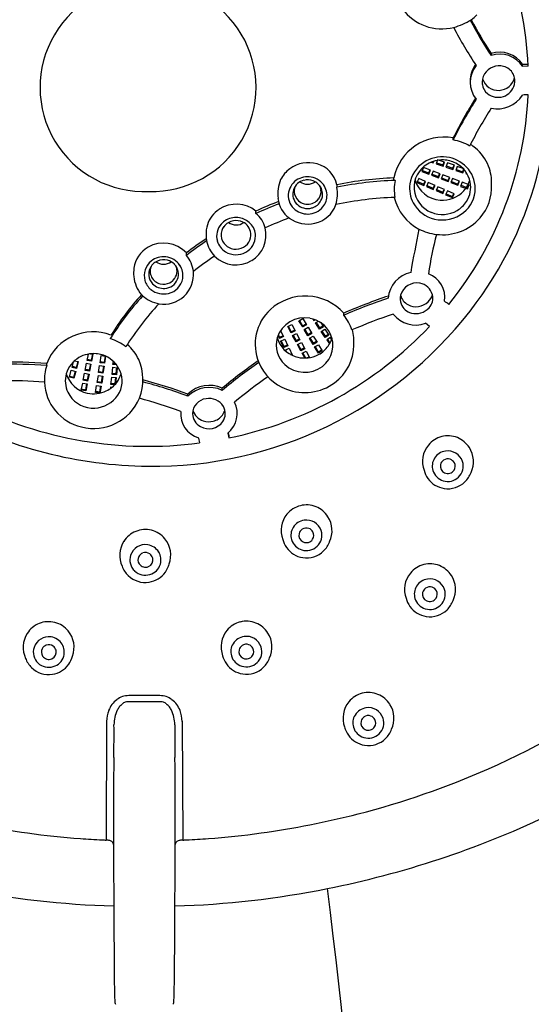
# Model space of a CAD drawing. Units: inches. Extents: x 3497.6 to 3509.1, y 161.3 to 213.9.
# Drawn here: x 3503 to 3504.4, y 190.9 to 193.5 of the extents above; entities that cross this region are included whole.
import ezdxf

# ---------------------------------------------------------------- set-up
doc = ezdxf.new("R2010")
doc.units = ezdxf.units.IN
doc.header["$LTSCALE"] = 0.64311
doc.header["$MEASUREMENT"] = 0
doc.layers.get('0').update_dxf_attribs({"color": 255, "linetype": 'CONTINUOUS'})

msp = doc.modelspace()

# ---------------------------------------------------------------- linework, layer by layer
for p, q in [((3504.2701, 193.3874), (3504.2701, 193.3819)), ((3504.3533, 193.3589), (3504.3674, 193.3594)), ((3504.3533, 193.3534), (3504.3533, 193.3589)), ((3504.3677, 193.354), (3504.3533, 193.3534)), ((3504.1697, 193.1592), (3504.1697, 193.1646)), ((3504.1122, 193.1006), (3504.1173, 193.0988)), ((3504.1173, 193.0988), (3504.1169, 193.1024)), ((3504.1173, 193.0988), (3504.1188, 193.103)), ((3504.1287, 193.107), (3504.1248, 193.0963)), ((3504.1248, 193.0963), (3504.1433, 193.0901)), ((3504.1258, 193.0991), (3504.1432, 193.0933)), ((3504.1473, 193.1008), (3504.1287, 193.107)), ((3504.1432, 193.0933), (3504.1461, 193.1012)), ((3504.1433, 193.0901), (3504.1473, 193.1008)), ((3504.1547, 193.0984), (3504.1508, 193.0877)), ((3504.1733, 193.0922), (3504.1547, 193.0984)), ((3504.0915, 193.0863), (3504.0871, 193.0758)), ((3504.0871, 193.0758), (3504.1054, 193.0688)), ((3504.0883, 193.0786), (3504.1054, 193.072)), ((3504.1098, 193.0794), (3504.0915, 193.0863)), ((3504.1054, 193.072), (3504.1086, 193.0798)), ((3504.1054, 193.0688), (3504.1098, 193.0794)), ((3504.1054, 193.072), (3504.1054, 193.0688)), ((3504.1171, 193.0766), (3504.1127, 193.066)), ((3504.1139, 193.0688), (3504.131, 193.0623)), ((3504.1354, 193.0696), (3504.1171, 193.0766)), ((3504.131, 193.0623), (3504.1342, 193.07)), ((3504.131, 193.059), (3504.1354, 193.0696)), ((3504.1432, 193.0933), (3504.1433, 193.0901)), ((3504.1508, 193.0877), (3504.1694, 193.0815)), ((3504.1518, 193.0905), (3504.1692, 193.0847)), ((3504.1692, 193.0847), (3504.1721, 193.0926)), ((3504.1692, 193.0847), (3504.1694, 193.0815)), ((3504.1694, 193.0815), (3504.1733, 193.0922)), ((3504.1805, 193.0891), (3504.1766, 193.0783)), ((3504.1766, 193.0783), (3504.1952, 193.0721)), ((3504.1777, 193.0812), (3504.1951, 193.0753)), ((3504.1991, 193.0828), (3504.1805, 193.0891)), ((3504.1951, 193.0753), (3504.1979, 193.0832)), ((3504.1951, 193.0753), (3504.1952, 193.0721)), ((3504.1952, 193.0721), (3504.1991, 193.0828)), ((3504.2041, 193.0736), (3504.2029, 193.0702)), ((3504.2029, 193.0702), (3504.207, 193.0688)), ((3504.079, 193.0573), (3504.0742, 193.0469)), ((3504.0742, 193.0469), (3504.0922, 193.0392)), ((3504.0755, 193.0497), (3504.0923, 193.0424)), ((3504.097, 193.0496), (3504.079, 193.0573)), ((3504.0922, 193.0392), (3504.097, 193.0496)), ((3504.0923, 193.0424), (3504.0922, 193.0392)), ((3504.0923, 193.0424), (3504.0958, 193.0501)), ((3504.1042, 193.0465), (3504.0994, 193.0361)), ((3504.1222, 193.0388), (3504.1042, 193.0465)), ((3504.1127, 193.066), (3504.131, 193.059)), ((3504.131, 193.0623), (3504.131, 193.059)), ((3504.1427, 193.0668), (3504.1384, 193.0562)), ((3504.1384, 193.0562), (3504.1567, 193.0493)), ((3504.1395, 193.059), (3504.1567, 193.0525)), ((3504.161, 193.0598), (3504.1427, 193.0668)), ((3504.1567, 193.0525), (3504.1599, 193.0603)), ((3504.1567, 193.0493), (3504.161, 193.0598)), ((3504.1567, 193.0525), (3504.1567, 193.0493)), ((3504.1683, 193.0571), (3504.164, 193.0465)), ((3504.164, 193.0465), (3504.1823, 193.0395)), ((3504.1651, 193.0493), (3504.1823, 193.0428)), ((3504.1866, 193.0501), (3504.1683, 193.0571)), ((3504.1823, 193.0428), (3504.1855, 193.0505)), ((3504.1823, 193.0395), (3504.1866, 193.0501)), ((3504.1823, 193.0428), (3504.1823, 193.0395)), ((3504.1939, 193.0473), (3504.1896, 193.0367)), ((3504.2122, 193.0403), (3504.1939, 193.0473)), ((3503.8631, 193.041), (3503.8631, 193.0344)), ((3504.0994, 193.0361), (3504.1174, 193.0284)), ((3504.1006, 193.0389), (3504.1175, 193.0317)), ((3504.1174, 193.0284), (3504.1222, 193.0388)), ((3504.1175, 193.0317), (3504.1174, 193.0284)), ((3504.1175, 193.0317), (3504.121, 193.0393)), ((3504.1293, 193.0357), (3504.1246, 193.0254)), ((3504.1246, 193.0254), (3504.1426, 193.0176)), ((3504.1258, 193.0281), (3504.1427, 193.0209)), ((3504.1473, 193.028), (3504.1293, 193.0357)), ((3504.1426, 193.0176), (3504.1473, 193.028)), ((3504.1427, 193.0209), (3504.1426, 193.0176)), ((3504.1427, 193.0209), (3504.1462, 193.0285)), ((3504.1545, 193.025), (3504.1497, 193.0146)), ((3504.151, 193.0173), (3504.1679, 193.0101)), ((3504.1725, 193.0172), (3504.1545, 193.025)), ((3504.1677, 193.0069), (3504.1725, 193.0172)), ((3504.1679, 193.0101), (3504.1714, 193.0177)), ((3504.1896, 193.0367), (3504.2079, 193.0298)), ((3504.1908, 193.0395), (3504.2079, 193.033)), ((3504.2079, 193.033), (3504.2111, 193.0408)), ((3504.2079, 193.0298), (3504.2122, 193.0403)), ((3504.2079, 193.033), (3504.2079, 193.0298)), ((3504.1497, 193.0146), (3504.1677, 193.0069)), ((3504.1679, 193.0101), (3504.1677, 193.0069)), ((3503.6494, 192.965), (3503.6494, 192.9715)), ((3503.4658, 192.8545), (3503.4658, 192.861)), ((3503.7629, 192.682), (3503.7731, 192.6877)), ((3503.7727, 192.6656), (3503.7629, 192.682)), ((3503.7642, 192.6827), (3503.7726, 192.6688)), ((3503.7731, 192.6877), (3503.783, 192.6713)), ((3503.7999, 192.6865), (3503.8025, 192.6826)), ((3503.8025, 192.6826), (3503.8025, 192.6857)), ((3503.8025, 192.6826), (3503.8057, 192.6845)), ((3503.8068, 192.6761), (3503.8141, 192.6807)), ((3503.8811, 192.6965), (3503.8811, 192.7019)), ((3503.7144, 192.6553), (3503.7219, 192.64)), ((3503.7332, 192.6665), (3503.7436, 192.6718)), ((3503.7423, 192.6497), (3503.7332, 192.6665)), ((3503.7345, 192.6673), (3503.7423, 192.653)), ((3503.7423, 192.653), (3503.7514, 192.6575)), ((3503.7528, 192.655), (3503.7423, 192.6497)), ((3503.7423, 192.653), (3503.7423, 192.6497)), ((3503.7436, 192.6718), (3503.7528, 192.655)), ((3503.7726, 192.6688), (3503.7815, 192.6738)), ((3503.7726, 192.6688), (3503.7727, 192.6656)), ((3503.783, 192.6713), (3503.7727, 192.6656)), ((3503.7767, 192.659), (3503.7869, 192.6647)), ((3503.7865, 192.6426), (3503.7767, 192.659)), ((3503.778, 192.6598), (3503.7864, 192.6459)), ((3503.7869, 192.6647), (3503.7968, 192.6483)), ((3503.8173, 192.6602), (3503.8068, 192.6761)), ((3503.808, 192.677), (3503.817, 192.6634)), ((3503.817, 192.6634), (3503.8257, 192.6688)), ((3503.817, 192.6634), (3503.8173, 192.6602)), ((3503.8273, 192.6663), (3503.8173, 192.6602)), ((3503.8202, 192.6771), (3503.8273, 192.6663)), ((3503.8215, 192.6538), (3503.8315, 192.66)), ((3503.832, 192.6379), (3503.8215, 192.6538)), ((3503.8228, 192.6547), (3503.8318, 192.6411)), ((3503.8315, 192.66), (3503.842, 192.644)), ((3504.1076, 192.667), (3504.0966, 192.6753)), ((3503.7112, 192.6352), (3503.7077, 192.6423)), ((3503.7085, 192.6442), (3503.7113, 192.6384)), ((3503.7219, 192.64), (3503.7112, 192.6352)), ((3503.7113, 192.6384), (3503.7112, 192.6352)), ((3503.7113, 192.6384), (3503.7206, 192.6426)), ((3503.7145, 192.6283), (3503.7252, 192.6331)), ((3503.7229, 192.6112), (3503.7145, 192.6283)), ((3503.7159, 192.629), (3503.7231, 192.6144)), ((3503.7252, 192.6331), (3503.7336, 192.616)), ((3503.7459, 192.643), (3503.7564, 192.6483)), ((3503.7551, 192.6263), (3503.7459, 192.643)), ((3503.7473, 192.6438), (3503.7551, 192.6295)), ((3503.7551, 192.6295), (3503.7642, 192.6341)), ((3503.7655, 192.6315), (3503.7551, 192.6263)), ((3503.7551, 192.6295), (3503.7551, 192.6263)), ((3503.7564, 192.6483), (3503.7655, 192.6315)), ((3503.7864, 192.6459), (3503.7953, 192.6508)), ((3503.7864, 192.6459), (3503.7865, 192.6426)), ((3503.7968, 192.6483), (3503.7865, 192.6426)), ((3503.7905, 192.636), (3503.8007, 192.6417)), ((3503.8003, 192.6197), (3503.7905, 192.636)), ((3503.7918, 192.6368), (3503.8002, 192.6229)), ((3503.8002, 192.6229), (3503.809, 192.6279)), ((3503.8007, 192.6417), (3503.8105, 192.6254)), ((3503.8318, 192.6411), (3503.8404, 192.6464)), ((3503.8318, 192.6411), (3503.832, 192.6379)), ((3503.842, 192.644), (3503.832, 192.6379)), ((3503.8462, 192.6376), (3503.8363, 192.6315)), ((3503.8363, 192.6315), (3503.8433, 192.6208)), ((3503.8378, 192.6324), (3503.8443, 192.6225)), ((3503.849, 192.6333), (3503.8462, 192.6376)), ((3503.7336, 192.616), (3503.7229, 192.6112)), ((3503.7231, 192.6144), (3503.7229, 192.6112)), ((3503.7231, 192.6144), (3503.7323, 192.6186)), ((3503.7262, 192.6044), (3503.7369, 192.6092)), ((3503.7271, 192.6026), (3503.7262, 192.6044)), ((3503.7276, 192.605), (3503.7301, 192.6001)), ((3503.7369, 192.6092), (3503.7453, 192.592)), ((3503.7587, 192.6195), (3503.7692, 192.6248)), ((3503.7678, 192.6028), (3503.7587, 192.6195)), ((3503.7601, 192.6203), (3503.7678, 192.606)), ((3503.7678, 192.606), (3503.7769, 192.6106)), ((3503.7783, 192.608), (3503.7678, 192.6028)), ((3503.7678, 192.606), (3503.7678, 192.6028)), ((3503.7692, 192.6248), (3503.7783, 192.608)), ((3503.7715, 192.5961), (3503.7819, 192.6013)), ((3503.7819, 192.6013), (3503.791, 192.5848)), ((3503.8002, 192.6229), (3503.8003, 192.6197)), ((3503.8105, 192.6254), (3503.8003, 192.6197)), ((3503.8043, 192.6131), (3503.8145, 192.6188)), ((3503.8141, 192.5967), (3503.8043, 192.6131)), ((3503.8056, 192.6139), (3503.8139, 192.6)), ((3503.8139, 192.6), (3503.8228, 192.6049)), ((3503.8243, 192.6024), (3503.8141, 192.5967)), ((3503.8145, 192.6188), (3503.8243, 192.6024)), ((3503.1639, 192.5587), (3503.1681, 192.5743)), ((3503.1707, 192.5766), (3503.1803, 192.574)), ((3503.1755, 192.559), (3503.1797, 192.5742)), ((3503.2038, 192.577), (3503.2071, 192.5939)), ((3503.2154, 192.5749), (3503.2038, 192.577)), ((3503.2044, 192.5802), (3503.2154, 192.5781)), ((3503.2127, 192.5947), (3503.2191, 192.5935)), ((3503.2154, 192.5781), (3503.2184, 192.5936)), ((3503.2191, 192.5935), (3503.2154, 192.5749)), ((3503.2154, 192.5781), (3503.2154, 192.5749)), ((3503.2379, 192.5712), (3503.2407, 192.59)), ((3503.2384, 192.5744), (3503.2494, 192.5728)), ((3503.2407, 192.59), (3503.2524, 192.5883)), ((3503.2494, 192.5728), (3503.2518, 192.5884)), ((3503.2524, 192.5883), (3503.2496, 192.5696)), ((3503.272, 192.5668), (3503.2729, 192.5748)), ((3503.7406, 192.593), (3503.7441, 192.5946)), ((3503.7453, 192.592), (3503.7438, 192.5913)), ((3503.7782, 192.5837), (3503.7715, 192.5961)), ((3503.7728, 192.5968), (3503.78, 192.5837)), ((3503.7832, 192.5838), (3503.7897, 192.5871)), ((3503.8139, 192.6), (3503.8141, 192.5967)), ((3503.0969, 192.569), (3503.0969, 192.5635)), ((3503.157, 192.5331), (3503.162, 192.5513)), ((3503.162, 192.5513), (3503.1735, 192.5484)), ((3503.1753, 192.5558), (3503.1639, 192.5587)), ((3503.1647, 192.5618), (3503.1755, 192.559)), ((3503.1735, 192.5484), (3503.1684, 192.5301)), ((3503.1687, 192.5333), (3503.1729, 192.5485)), ((3503.1803, 192.574), (3503.1753, 192.5558)), ((3503.1755, 192.559), (3503.1753, 192.5558)), ((3503.1986, 192.551), (3503.2023, 192.5696)), ((3503.2102, 192.5489), (3503.1986, 192.551)), ((3503.1992, 192.5541), (3503.2102, 192.5521)), ((3503.2023, 192.5696), (3503.2139, 192.5675)), ((3503.2102, 192.5521), (3503.2133, 192.5676)), ((3503.2139, 192.5675), (3503.2102, 192.5489)), ((3503.2102, 192.5521), (3503.2102, 192.5489)), ((3503.2338, 192.545), (3503.2367, 192.5637)), ((3503.2367, 192.5637), (3503.2484, 192.5621)), ((3503.2496, 192.5696), (3503.2379, 192.5712)), ((3503.2454, 192.5466), (3503.2478, 192.5622)), ((3503.2484, 192.5621), (3503.2455, 192.5434)), ((3503.2494, 192.5728), (3503.2496, 192.5696)), ((3503.2694, 192.5404), (3503.2714, 192.5592)), ((3503.2714, 192.5592), (3503.2832, 192.5581)), ((3503.2809, 192.5659), (3503.272, 192.5668)), ((3503.2724, 192.5699), (3503.2781, 192.5694)), ((3503.2808, 192.5425), (3503.2825, 192.5582)), ((3503.2832, 192.5581), (3503.2811, 192.5393)), ((3503.1684, 192.5301), (3503.157, 192.5331)), ((3503.1579, 192.5361), (3503.1687, 192.5333)), ((3503.1687, 192.5333), (3503.1684, 192.5301)), ((3503.1934, 192.525), (3503.1971, 192.5436)), ((3503.205, 192.5228), (3503.1934, 192.525)), ((3503.1941, 192.5281), (3503.205, 192.5261)), ((3503.1971, 192.5436), (3503.2087, 192.5414)), ((3503.205, 192.5261), (3503.2081, 192.5416)), ((3503.2087, 192.5414), (3503.205, 192.5228)), ((3503.205, 192.5261), (3503.205, 192.5228)), ((3503.2304, 192.5187), (3503.2333, 192.5374)), ((3503.2333, 192.5374), (3503.245, 192.5358)), ((3503.2455, 192.5434), (3503.2338, 192.545)), ((3503.2343, 192.5481), (3503.2454, 192.5466)), ((3503.242, 192.5203), (3503.2444, 192.5359)), ((3503.245, 192.5358), (3503.2421, 192.5171)), ((3503.2454, 192.5466), (3503.2455, 192.5434)), ((3503.2664, 192.514), (3503.2685, 192.5329)), ((3503.2685, 192.5329), (3503.2802, 192.5318)), ((3503.2811, 192.5393), (3503.2694, 192.5404)), ((3503.2697, 192.5436), (3503.2808, 192.5425)), ((3503.2779, 192.5162), (3503.2796, 192.5318)), ((3503.2802, 192.5318), (3503.2784, 192.5149)), ((3503.2808, 192.5425), (3503.2811, 192.5393)), ((3503.1883, 192.4989), (3503.192, 192.5175)), ((3503.1999, 192.4968), (3503.1883, 192.4989)), ((3503.1889, 192.5021), (3503.1999, 192.5)), ((3503.192, 192.5175), (3503.2036, 192.5154)), ((3503.1999, 192.5), (3503.2029, 192.5155)), ((3503.2036, 192.5154), (3503.1999, 192.4968)), ((3503.1999, 192.5), (3503.1999, 192.4968)), ((3503.2258, 192.4926), (3503.2287, 192.5113)), ((3503.2287, 192.5113), (3503.2404, 192.5097)), ((3503.2421, 192.5171), (3503.2304, 192.5187)), ((3503.2309, 192.5218), (3503.242, 192.5203)), ((3503.2373, 192.4942), (3503.2397, 192.5098)), ((3503.2404, 192.5097), (3503.2375, 192.491)), ((3503.242, 192.5203), (3503.2421, 192.5171)), ((3503.2656, 192.5066), (3503.2652, 192.5029)), ((3503.2694, 192.5062), (3503.2656, 192.5066)), ((3503.2767, 192.5131), (3503.2664, 192.514)), ((3503.2668, 192.5172), (3503.2779, 192.5162)), ((3503.2779, 192.5162), (3503.278, 192.5145)), ((3503.5603, 192.4982), (3503.5603, 192.5036)), ((3503.2373, 192.491), (3503.2258, 192.4926)), ((3503.2263, 192.4957), (3503.2373, 192.4942)), ((3503.2373, 192.4942), (3503.2375, 192.491)), ((3503.4696, 192.4828), (3503.4696, 192.4883)), ((3503.4974, 192.3725), (3503.4999, 192.3595)), ((3503.575, 192.3857), (3503.5775, 192.3726)), ((3503.5759, 192.3864), (3503.5775, 192.3781)), ((3503.5775, 192.3781), (3503.5775, 192.3726)), ((3503.396, 191.6926), (3503.3135, 191.6926)), ((3503.3134, 191.6767), (3503.3961, 191.6767)), ((3503.2551, 191.6248), (3503.2536, 191.3115)), ((3503.4544, 191.6248), (3503.456, 191.3115))]:
    msp.add_line(p, q)
for centre, radius, start, end in [((3503.4252, 193.3136), 0.9433, 2.454, 39.0034), ((3503.3538, 193.2974), 0.2744, 87.7752, 272.7726), ((3503.3752, 193.2975), 0.2743, 268.3021, 92.2457), ((3504.1399, 193.5813), 0.129, 216.3338, 284.0791), ((3503.4265, 193.3206), 0.9983, 322.1162, 10.7598), ((3504.1626, 193.5593), 0.0993, 303.4534, 314.9705), ((3504.135, 193.6011), 0.1493, 284.0791, 303.4534), ((3505.1484, 193.9626), 1.053, 207.5824, 213.472), ((3505.1431, 193.9648), 1.0467, 207.8063, 213.4801), ((3505.1359, 193.9559), 1.0864, 207.3851, 213.5691), ((3504.2925, 193.317), 0.0738, 34.5547, 107.6693), ((3504.2928, 193.3126), 0.073, 34.065, 108.1563), ((3504.288, 193.3152), 0.0731, 144.0692, 181.4609), ((3504.2847, 193.3109), 0.0698, 140.6218, 219.3765), ((3504.2913, 193.3092), 0.0456, 75.1767, 148.084), ((3504.2906, 193.3109), 0.0441, 149.3908, 187.0197), ((3504.2926, 193.3139), 0.0407, 28.9912, 75.1767), ((3504.2942, 193.3148), 0.0388, 345.9211, 28.9912), ((3504.283, 193.3099), 0.0364, 187.0197, 231.6925), ((3504.2893, 193.3338), 0.0438, 197.8713, 346.9666), ((3504.2886, 193.3162), 0.0446, 288.0538, 345.9211), ((3503.425, 193.3188), 0.9435, 320.9999, 357.5401), ((3504.2884, 193.3168), 0.0452, 231.6925, 288.0538), ((3504.2868, 193.3201), 0.0789, 257.798, 327.4665), ((3505.4516, 165.2478), 28.0514, 92.21448, 92.24385), ((3505.2741, 192.6086), 1.2364, 147.7164, 153.2773), ((3505.2797, 192.6002), 1.2428, 147.5718, 153.2699), ((3505.2752, 192.6056), 1.1901, 147.616, 153.1549), ((3504.1455, 193.0319), 0.135, 79.6461, 168.4848), ((3504.1472, 193.0318), 0.1294, 59.3042, 79.9727), ((3504.1509, 193.0438), 0.1219, 50.3565, 58.0674), ((3504.1538, 193.0468), 0.1177, 21.3479, 50.504), ((3503.788, 193.0156), 0.0836, 74.3628, 126.2589), ((3503.7915, 193.0253), 0.0733, 12.3264, 74.9774), ((3504.1375, 193.0304), 0.0828, 123.2295, 171.3222), ((3504.1378, 193.034), 0.0712, 120.3232, 184.4589), ((3504.1416, 193.0242), 0.0902, 83.0589, 123.2295), ((3504.1413, 193.0292), 0.0771, 87.502, 120.7944), ((3504.1413, 193.0286), 0.0777, 63.0259, 87.502), ((3504.142, 193.0266), 0.0878, 43.9111, 83.0973), ((3504.1441, 193.0333), 0.0722, 11.8521, 63.3027), ((3503.7849, 193.0195), 0.0786, 126.1367, 153.6117), ((3504.1461, 193.0308), 0.0819, 0.4069, 43.8415), ((3504.1511, 193.0465), 0.1204, 357.378, 21.0111), ((3503.8115, 193.0154), 0.1045, 158.079, 185.7411), ((3503.7838, 193.0122), 0.0493, 118.6081, 169.2899), ((3503.784, 193.0156), 0.0377, 131.22, 161.6997), ((3503.7855, 193.014), 0.0398, 104.3201, 131.2716), ((3503.7859, 193.0083), 0.0536, 74.4517, 118.6081), ((3503.7857, 193.0795), 0.0372, 236.8687, 303.2542), ((3503.7858, 193.013), 0.0408, 69.4637, 104.4013), ((3503.7862, 193.0142), 0.0396, 47.2976, 69.4637), ((3503.7866, 193.0109), 0.051, 47.6562, 74.4517), ((3503.7875, 193.0156), 0.0377, 6.5517, 47.2976), ((3503.7878, 193.0122), 0.0492, 2.38, 47.6562), ((3504.05, 192.1095), 0.95, 92.2168, 101.3448), ((3504.0501, 192.1015), 0.9515, 91.9984, 101.3352), ((3493.2507, 193.0583), 10.7625, 359.98079, 0.00244), ((3504.0142, 193.0547), 0.00102, 179.9808, 229.2332), ((3504.0178, 193.0588), 0.00641, 229.2332, 241.9801), ((3504.1361, 193.0274), 0.1218, 168.1542, 189.3519), ((3504.0182, 193.0596), 0.00725, 241.9801, 260.2296), ((3504.1349, 193.0311), 0.0801, 171.5428, 208.5325), ((3504.1406, 193.0748), 0.0746, 196.9058, 265.8497), ((3504.1494, 193.0704), 0.0664, 317.0579, 345.0346), ((3504.1466, 193.0344), 0.0696, 327.3358, 11.4326), ((3503.7828, 193.0129), 0.0482, 169.8923, 225.78), ((3503.7839, 193.016), 0.0374, 162.1448, 187.6681), ((3503.7896, 193.0238), 0.0392, 161.7728, 190.9143), ((3503.7844, 193.024), 0.0341, 192.8886, 240.0864), ((3503.788, 193.0236), 0.0332, 322.2592, 5.9764), ((3503.7947, 193.0251), 0.0264, 4.3171, 30.5594), ((3503.7897, 193.0158), 0.0355, 331.7562, 6.5517), ((3503.7683, 193.017), 0.0964, 342.7778, 10.4213), ((3504.1388, 193.0353), 0.0722, 185.4157, 248.5708), ((3504.1409, 193.0783), 0.0781, 265.8497, 317.0579), ((3504.1475, 193.0308), 0.0805, 307.8997, 0.4069), ((3504.1482, 193.035), 0.1233, 318.8456, 2.778), ((3504.0555, 192.0857), 0.9745, 110.8423, 114.6294), ((3504.0554, 192.0795), 0.9741, 110.7416, 114.6293), ((3503.7801, 193.0123), 0.073, 185.7411, 234.0991), ((3503.7835, 193.0162), 0.0371, 188.0631, 221.1193), ((3503.7857, 193.0184), 0.0402, 221.3953, 275.1739), ((3503.7858, 193.0261), 0.0366, 239.8526, 270.032), ((3503.786, 193.0254), 0.0359, 269.7129, 322.0295), ((3503.7861, 193.0178), 0.0396, 288.1133, 331.7562), ((3503.7905, 193.0123), 0.0464, 319.8666, 2.38), ((3504.0478, 192.1078), 0.9004, 92.026, 102.0151), ((3504.1367, 193.0358), 0.1255, 192.9851, 242.9299), ((3504.1396, 193.0336), 0.0855, 208.5325, 257.0817), ((3504.1433, 193.0364), 0.0734, 300.0299, 327.387), ((3503.5949, 192.911), 0.0776, 123.1026, 162.0468), ((3503.5978, 192.9065), 0.083, 51.5632, 123.1026), ((3503.6049, 192.9102), 0.0706, 13.9293, 50.9579), ((3503.7856, 193.0158), 0.0522, 225.7747, 271.2234), ((3503.786, 193.0155), 0.0519, 270.7807, 320.4036), ((3503.7859, 193.0184), 0.0402, 274.8919, 288.1133), ((3503.7878, 193.0145), 0.0771, 282.9271, 340.2544), ((3504.1414, 193.0399), 0.0774, 247.9924, 299.9946), ((3504.1409, 193.0392), 0.0912, 257.0817, 307.8997), ((3503.5969, 192.9022), 0.0525, 119.2963, 138.2376), ((3503.5959, 192.9077), 0.0386, 98.1351, 144.2734), ((3503.5966, 192.9027), 0.0519, 79.8325, 119.2963), ((3503.5969, 192.9719), 0.037, 236.4097, 303.3539), ((3503.5963, 192.9028), 0.0436, 64.989, 97.8417), ((3503.5963, 192.9012), 0.0535, 44.7447, 79.8325), ((3503.5995, 192.9097), 0.036, 35.3048, 64.989), ((3503.6009, 192.9057), 0.0471, 0.1763, 44.7447), ((3504.0514, 192.091), 0.9176, 110.0199, 114.3196), ((3503.7863, 193.0208), 0.0836, 234.0991, 282.9271), ((3504.142, 193.0404), 0.1315, 262.8665, 318.8456), ((3503.584, 192.9146), 0.0662, 162.0468, 185.2168), ((3503.5933, 192.9054), 0.0477, 138.2376, 196.0725), ((3503.5934, 192.9086), 0.0361, 161.4922, 206.6996), ((3503.5958, 192.9078), 0.0386, 144.2774, 161.4922), ((3503.5964, 192.9074), 0.0399, 7.1536, 35.3048), ((3503.6018, 192.9081), 0.0344, 327.3763, 7.1536), ((3503.597, 192.9082), 0.0789, 301.3798, 13.9293), ((3508.0341, 192.1072), 4.0379, 168.3286, 169.9855), ((3504.1429, 193.0478), 0.139, 242.9299, 262.8665), ((3503.4055, 192.8038), 0.0831, 43.4839, 119.5992), ((3504.0276, 192.1321), 0.9202, 123.6018, 127.625), ((3504.0275, 192.1258), 0.92, 123.5402, 127.6265), ((3503.5907, 192.9054), 0.0727, 177.4879, 185.3303), ((3503.5803, 192.9042), 0.0622, 185.1333, 190.6768), ((3503.5947, 192.9069), 0.0768, 190.6768, 224.7781), ((3503.5941, 192.9056), 0.0486, 195.9866, 239.0619), ((3503.5961, 192.9099), 0.039, 206.6996, 252.1565), ((3503.5966, 192.9114), 0.0406, 252.1565, 327.3763), ((3503.5991, 192.9057), 0.0488, 298.4089, 0.1763), ((3505.172, 192.6446), 1.0795, 165.7758, 171.4133), ((3503.4016, 192.8108), 0.075, 119.5992, 172.4044), ((3503.5968, 192.91), 0.0537, 239.0619, 298.4089), ((3503.4023, 192.8017), 0.0479, 128.1987, 196.0226), ((3503.4044, 192.804), 0.0385, 113.3127, 157.0362), ((3503.4058, 192.7973), 0.0536, 83.8457, 128.1987), ((3503.4055, 192.8678), 0.0366, 236.3848, 303.6763), ((3503.4056, 192.8014), 0.0414, 75.8615, 113.3127), ((3503.406, 192.7994), 0.0514, 34.0975, 83.8457), ((3503.4061, 192.8033), 0.0394, 44.9295, 75.8615), ((3503.4072, 192.8041), 0.0773, 5.5656, 40.688), ((3504.0237, 192.137), 0.8638, 124.0449, 128.6562), ((3503.5966, 192.9088), 0.0795, 224.7781, 301.3798), ((3503.4208, 192.8083), 0.0944, 172.4044, 186.031), ((3503.4057, 192.8044), 0.0395, 158.3401, 184.6193), ((3503.4028, 192.8123), 0.0326, 153.0456, 207.6821), ((3503.4063, 192.804), 0.0782, 260.3652, 5.5656), ((3503.4072, 192.8045), 0.0377, 11.5398, 44.9295), ((3503.4066, 192.8129), 0.0344, 324.6094, 359.2638), ((3503.4083, 192.8129), 0.0327, 359.2638, 23.7404), ((3503.4091, 192.8048), 0.0358, 338.1258, 11.5398), ((3503.4095, 192.8018), 0.0472, 349.964, 34.0975), ((3504.073, 192.7363), 0.0747, 101.8124, 175.9797), ((3503.4145, 192.8077), 0.0882, 186.1005, 220.2192), ((3503.4003, 192.8002), 0.0456, 194.9402, 232.16), ((3503.4012, 192.8041), 0.0349, 184.6193, 224.2356), ((3503.4047, 192.8134), 0.0349, 207.6821, 256.9168), ((3503.4054, 192.8163), 0.0378, 256.9168, 295.4642), ((3503.4063, 192.806), 0.0389, 273.9245, 338.1258), ((3503.4074, 192.8021), 0.0493, 283.2685, 349.964), ((3503.4072, 192.8125), 0.0336, 295.4642, 324.6094), ((3504.0808, 192.7431), 0.0671, 351.6693, 69.2299), ((3503.4061, 192.8077), 0.0551, 232.16, 283.2685), ((3503.4061, 192.8089), 0.0418, 224.2356, 273.9245), ((3504.0739, 192.7375), 0.0445, 79.0438, 164.6048), ((3504.0743, 192.7397), 0.0422, 14.9505, 79.0438), ((3503.9543, 192.2017), 0.8142, 137.8855, 147.8641), ((3503.9558, 192.2068), 0.8163, 138.2091, 147.5923), ((3503.3916, 192.792), 0.0605, 222.8868, 226.9932), ((3503.4075, 192.8109), 0.0852, 227.8348, 260.3652), ((3503.7795, 192.6113), 0.1361, 41.7518, 132.6326), ((3504.4322, 191.4411), 1.376, 108.3447, 113.6079), ((3504.4298, 191.4415), 1.3697, 108.355, 113.6152), ((3504.0686, 192.7401), 0.0386, 166.1964, 201.1379), ((3504.0689, 192.759), 0.0391, 194.3529, 241.696), ((3504.072, 192.7653), 0.0462, 277.4859, 313.7862), ((3504.0752, 192.7619), 0.0414, 313.7862, 344.2451), ((3504.0797, 192.7412), 0.0366, 316.7542, 14.9505), ((3464.722, 140.5766), 65.381, 52.90232, 52.914417), ((3503.9656, 192.1977), 0.7796, 137.2413, 147.7605), ((3503.3767, 193.3594), 1.0615, 269.3436, 322.1162), ((3503.772, 192.6199), 0.1247, 132.7847, 202.6525), ((3504.069, 192.7403), 0.0391, 201.1379, 255.995), ((3504.072, 192.7648), 0.0457, 241.696, 277.4859), ((3504.0712, 192.7491), 0.0483, 255.995, 316.7542), ((3503.7774, 192.6148), 0.075, 78.8102, 163.1049), ((3503.779, 192.615), 0.0745, 26.946, 79.9173), ((3503.7928, 192.6225), 0.1152, 17.7315, 39.9484), ((3504.4268, 191.451), 1.3156, 108.3873, 113.4865), ((3504.0708, 192.7456), 0.0749, 218.0638, 290.178), ((3503.2198, 192.521), 0.1319, 69.1913, 158.6602), ((3503.3737, 193.3643), 1.0124, 281.6126, 316.469), ((3503.7778, 192.6258), 0.1302, 356.452, 14.4285), ((3503.2218, 192.5002), 0.1413, 53.3222, 72.2739), ((3503.7732, 192.6177), 0.0701, 164.3869, 227.1067), ((3503.7758, 192.6569), 0.073, 196.1976, 251.7235), ((3503.7825, 192.6176), 0.0701, 306.9373, 26.3562), ((3503.7794, 192.6573), 0.0737, 318.9756, 343.6181), ((3503.2314, 192.5281), 0.1201, 25.4952, 49.2927), ((3503.7805, 192.6563), 0.0721, 291.5405, 318.9756), ((3503.7839, 192.6183), 0.1239, 306.1882, 359.7332), ((3503.2178, 192.5223), 0.0719, 119.6976, 164.0011), ((3503.2214, 192.516), 0.0792, 85.6598, 119.6976), ((3503.2218, 192.5208), 0.0744, 60.6857, 85.6598), ((3503.2218, 192.5207), 0.0745, 16.7188, 60.6857), ((3503.2147, 192.5262), 0.1361, 339.2599, 23.2223), ((3504.3956, 191.5081), 1.2996, 124.7285, 129.9993), ((3503.7778, 192.6632), 0.0795, 251.7235, 291.5405), ((3502.9922, 191.1857), 1.3872, 85.6693, 90.8646), ((3502.9922, 191.1803), 1.3872, 85.669, 90.8651), ((3503.2083, 192.5263), 0.1174, 161.4996, 183.0301), ((3504.3822, 191.5202), 1.2776, 124.5917, 130.0459), ((3503.775, 192.6207), 0.1277, 202.4501, 249.2148), ((3503.7779, 192.6228), 0.077, 227.1234, 307.3512), ((3502.9937, 191.193), 1.3306, 85.8028, 90.8379), ((3503.2143, 192.5232), 0.0683, 163.847, 206.0433), ((3503.2194, 192.563), 0.0737, 196.4456, 257.9778), ((3503.2285, 192.5227), 0.0675, 319.4415, 16.7188), ((3503.2222, 192.5629), 0.0739, 323.8813, 343.6773), ((3503.0011, 191.2164), 1.3554, 69.7802, 75.0447), ((3504.3829, 191.5254), 1.229, 124.8294, 130.004), ((3503.2174, 192.5249), 0.1264, 182.1999, 256.8264), ((3503.2207, 192.5688), 0.0796, 257.9778, 295.0202), ((3503.2241, 192.5615), 0.0715, 295.0202, 323.8813), ((3503.0745, 191.4425), 1.1128, 69.2039, 75.6234), ((3503.5258, 192.4319), 0.0796, 64.3262, 134.9238), ((3503.5258, 192.4265), 0.0796, 64.3218, 134.928), ((3503.7778, 192.6261), 0.1338, 248.8897, 306.3192), ((3503.2199, 192.5259), 0.0745, 206.0433, 265.7772), ((3503.2213, 192.5286), 0.1309, 255.52, 337.2338), ((3503.2202, 192.5298), 0.0784, 265.7772, 319.4415), ((3503.0014, 191.2211), 1.3016, 69.8104, 74.8395), ((3503.5229, 192.4355), 0.0411, 97.371, 178.4714), ((3503.5257, 192.4327), 0.0442, 31.776, 100.534), ((3503.3644, 193.3891), 1.0385, 243.252, 277.4967), ((3503.5221, 192.4565), 0.0405, 195.5513, 252.7777), ((3503.5282, 192.4568), 0.0404, 324.0987, 345.0721), ((3503.531, 192.4371), 0.0375, 325.4238, 30.3303), ((3503.5341, 192.4372), 0.0658, 308.3841, 26.7611), ((3503.3777, 193.447), 1.1491, 241.8486, 269.3436), ((3503.519, 192.4376), 0.0685, 175.6912, 251.6638), ((3503.5211, 192.4372), 0.0392, 180.8143, 242.0773), ((3503.5268, 192.4578), 0.0421, 283.3742, 324.0987), ((3503.5248, 192.4423), 0.0455, 240.9948, 324.4362), ((3503.525, 192.4656), 0.0501, 252.7777, 283.3742), ((3504.1563, 192.3112), 0.0672, 104.4053, 140.6108), ((3504.1561, 192.3118), 0.0665, 67.9858, 104.3892), ((3504.1557, 192.3109), 0.0675, 32.5436, 67.958), ((3504.1564, 192.3108), 0.0675, 140.3998, 200.3228), ((3504.1547, 192.3102), 0.0687, 335.2525, 32.5307), ((3504.1542, 192.2982), 0.0396, 148.3131, 196.6328), ((3504.1553, 192.2974), 0.0409, 98.0608, 148.2019), ((3504.1556, 192.2975), 0.02, 70.6037, 124.3333), ((3504.1556, 192.2973), 0.0411, 18.7008, 98.5361), ((3504.1558, 192.2978), 0.0196, 28.1521, 70.8555), ((3504.1552, 192.2982), 0.0193, 166.507, 245.9079), ((3504.1552, 192.2981), 0.0193, 124.3887, 166.1372), ((3504.1563, 192.2981), 0.019, 326.414, 28.1154), ((3504.1568, 192.2981), 0.0397, 313.0585, 18.2033), ((3504.1544, 192.3026), 0.0632, 194.0063, 215.6088), ((3504.1556, 192.3034), 0.0647, 215.5473, 261.4478), ((3504.1552, 192.2987), 0.0407, 196.8671, 253.5807), ((3504.1556, 192.2994), 0.0415, 253.267, 313.0378), ((3504.1556, 192.2987), 0.0199, 245.3857, 326.1088), ((3504.1521, 192.3066), 0.0697, 314.5876, 338.8809), ((3504.1564, 192.3022), 0.0636, 260.6173, 314.6538), ((3503.7831, 192.1288), 0.0672, 104.4053, 140.6108), ((3503.783, 192.1294), 0.0665, 67.9858, 104.3892), ((3503.7825, 192.1285), 0.0675, 32.5436, 67.958), ((3503.7832, 192.1284), 0.0675, 140.3998, 200.3228), ((3503.7815, 192.1279), 0.0687, 335.2525, 32.5307), ((3503.7811, 192.1158), 0.0396, 148.3131, 196.6328), ((3503.7821, 192.1151), 0.0409, 98.0608, 148.2019), ((3503.7824, 192.1151), 0.02, 70.6037, 124.3333), ((3503.7825, 192.1149), 0.0411, 18.7008, 98.5361), ((3503.7826, 192.1154), 0.0196, 28.1521, 70.8555), ((3503.3575, 192.0635), 0.0675, 112.042, 147.4564), ((3503.3571, 192.0645), 0.0665, 75.6108, 112.0142), ((3503.3569, 192.0638), 0.0672, 39.3892, 75.5947), ((3503.3568, 192.0635), 0.0675, 339.6772, 39.6002), ((3503.782, 192.1158), 0.0193, 166.507, 245.9079), ((3503.782, 192.1157), 0.0193, 124.3887, 166.1372), ((3503.7831, 192.1157), 0.019, 326.414, 28.1154), ((3503.7837, 192.1157), 0.0397, 313.0585, 18.2033), ((3503.3585, 192.0629), 0.0687, 147.4693, 204.7475), ((3503.3575, 192.05), 0.0411, 81.4639, 161.2992), ((3503.3579, 192.0501), 0.0409, 31.7981, 81.9392), ((3503.7813, 192.1203), 0.0632, 194.0063, 215.6088), ((3503.7825, 192.121), 0.0647, 215.5473, 261.4478), ((3503.7821, 192.1163), 0.0407, 196.8671, 253.5807), ((3503.7825, 192.117), 0.0415, 253.267, 313.0378), ((3503.7825, 192.1163), 0.0199, 245.3857, 326.1088), ((3503.779, 192.1242), 0.0697, 314.5876, 338.8809), ((3503.3563, 192.0507), 0.0397, 161.7967, 226.9415), ((3503.3569, 192.0508), 0.019, 151.8846, 213.586), ((3503.3574, 192.0505), 0.0196, 109.1445, 151.8479), ((3503.3576, 192.0502), 0.02, 55.6667, 109.3963), ((3503.358, 192.0509), 0.0193, 294.0921, 13.493), ((3503.358, 192.0507), 0.0193, 13.8628, 55.6113), ((3503.359, 192.0509), 0.0396, 343.3672, 31.6869), ((3503.7832, 192.1198), 0.0636, 260.6173, 314.6538), ((3503.361, 192.0592), 0.0697, 201.1191, 225.4124), ((3503.3576, 192.0513), 0.0199, 213.8912, 294.6143), ((3503.358, 192.0513), 0.0407, 286.4193, 343.1329), ((3503.3588, 192.0553), 0.0632, 324.3912, 345.9937), ((3504.1089, 191.9734), 0.0672, 104.4053, 140.6108), ((3504.1088, 191.974), 0.0665, 67.9858, 104.3892), ((3504.1084, 191.9731), 0.0675, 32.5436, 67.958), ((3503.3568, 192.0549), 0.0636, 225.3462, 279.3827), ((3503.3575, 192.052), 0.0415, 226.9622, 286.733), ((3503.3576, 192.0561), 0.0647, 278.5522, 324.4527), ((3504.109, 191.973), 0.0675, 140.3998, 200.3228), ((3504.1074, 191.9725), 0.0687, 335.2525, 32.5307), ((3504.1069, 191.9605), 0.0396, 148.3131, 196.6328), ((3504.1079, 191.9597), 0.0409, 98.0608, 148.2019), ((3504.1082, 191.9597), 0.02, 70.6037, 124.3333), ((3504.1083, 191.9596), 0.0411, 18.7008, 98.5361), ((3504.1084, 191.9601), 0.0196, 28.1521, 70.8555), ((3504.1079, 191.9604), 0.0193, 166.507, 245.9079), ((3504.1079, 191.9603), 0.0193, 124.3887, 166.1372), ((3504.1089, 191.9604), 0.019, 326.414, 28.1154), ((3504.1095, 191.9603), 0.0397, 313.0585, 18.2033), ((3504.1071, 191.9649), 0.0632, 194.0063, 215.6088), ((3504.1083, 191.9657), 0.0647, 215.5473, 261.4478), ((3504.1079, 191.9609), 0.0407, 196.8671, 253.5807), ((3504.1083, 191.9616), 0.0415, 253.267, 313.0378), ((3504.1083, 191.9609), 0.0199, 245.3857, 326.1088), ((3504.1048, 191.9688), 0.0697, 314.5876, 338.8809), ((3504.109, 191.9644), 0.0636, 260.6173, 314.6538), ((3503.1025, 191.8204), 0.0675, 112.042, 147.4564), ((3503.102, 191.8213), 0.0665, 75.6108, 112.0142), ((3503.1019, 191.8207), 0.0672, 39.3892, 75.5947), ((3503.6246, 191.8219), 0.0672, 104.4053, 140.6108), ((3503.6244, 191.8225), 0.0665, 67.9858, 104.3892), ((3503.624, 191.8216), 0.0675, 32.5436, 67.958), ((3503.1035, 191.8197), 0.0687, 147.4693, 204.7475), ((3503.1025, 191.8068), 0.0411, 81.4639, 161.2992), ((3503.1029, 191.8069), 0.0409, 31.7981, 81.9392), ((3503.1018, 191.8203), 0.0675, 339.6772, 39.6002), ((3503.6247, 191.8215), 0.0675, 140.3998, 200.3228), ((3503.6236, 191.8081), 0.0409, 98.0608, 148.2019), ((3503.624, 191.808), 0.0411, 18.7008, 98.5361), ((3503.623, 191.8209), 0.0687, 335.2525, 32.5307), ((3503.1024, 191.8073), 0.0196, 109.1445, 151.8479), ((3503.1026, 191.807), 0.02, 55.6667, 109.3963), ((3503.103, 191.8076), 0.0193, 13.8628, 55.6113), ((3503.1039, 191.8077), 0.0396, 343.3672, 31.6869), ((3503.6225, 191.8089), 0.0396, 148.3131, 196.6328), ((3503.6235, 191.8088), 0.0193, 124.3887, 166.1372), ((3503.6239, 191.8082), 0.02, 70.6037, 124.3333), ((3503.6241, 191.8085), 0.0196, 28.1521, 70.8555), ((3503.6252, 191.8088), 0.0397, 313.0585, 18.2033), ((3503.1013, 191.8076), 0.0397, 161.7967, 226.9415), ((3503.1019, 191.8076), 0.019, 151.8846, 213.586), ((3503.1025, 191.8082), 0.0199, 213.8912, 294.6143), ((3503.103, 191.8077), 0.0193, 294.0921, 13.493), ((3503.1029, 191.8082), 0.0407, 286.4193, 343.1329), ((3503.1037, 191.8121), 0.0632, 324.3912, 345.9937), ((3503.6227, 191.8133), 0.0632, 194.0063, 215.6088), ((3503.6235, 191.8094), 0.0407, 196.8671, 253.5807), ((3503.6235, 191.8089), 0.0193, 166.507, 245.9079), ((3503.6239, 191.8094), 0.0199, 245.3857, 326.1088), ((3503.6246, 191.8088), 0.019, 326.414, 28.1154), ((3503.106, 191.8161), 0.0697, 201.1191, 225.4124), ((3503.1025, 191.8089), 0.0415, 226.9622, 286.733), ((3503.1025, 191.8129), 0.0647, 278.5522, 324.4527), ((3503.6239, 191.8141), 0.0647, 215.5473, 261.4478), ((3503.624, 191.8101), 0.0415, 253.267, 313.0378), ((3503.6205, 191.8173), 0.0697, 314.5876, 338.8809), ((3503.1018, 191.8117), 0.0636, 225.3462, 279.3827), ((3503.6247, 191.8129), 0.0636, 260.6173, 314.6538), ((3503.3775, 193.5136), 2.2, 293.7317, 305.499), ((3503.3136, 191.6405), 0.0522, 90.0176, 127.3082), ((3503.396, 191.6405), 0.0522, 52.6918, 89.9824), ((3503.9466, 191.6337), 0.0672, 104.4053, 140.6108), ((3503.9464, 191.6343), 0.0665, 67.9858, 104.3892), ((3503.946, 191.6334), 0.0675, 32.5436, 67.958), ((3503.3215, 191.63), 0.0653, 127.3082, 158.9521), ((3503.3279, 191.6318), 0.05, 129.2248, 141.6751), ((3503.3129, 191.6501), 0.0264, 108.7607, 129.2248), ((3503.3142, 191.6464), 0.0304, 95.2805, 108.7607), ((3503.3129, 191.6601), 0.0166, 88.2218, 95.2805), ((3503.3966, 191.6601), 0.0166, 84.7195, 91.7782), ((3503.3954, 191.6464), 0.0304, 71.2393, 84.7195), ((3503.3966, 191.6501), 0.0264, 50.7752, 71.2393), ((3503.3817, 191.6318), 0.05, 38.3249, 50.7752), ((3503.388, 191.63), 0.0653, 21.0479, 52.6918), ((3503.9466, 191.6333), 0.0675, 140.3998, 200.3228), ((3503.945, 191.6327), 0.0687, 335.2525, 32.5307), ((3503.3366, 191.6242), 0.0814, 158.9521, 179.6192), ((3503.3617, 191.6165), 0.0871, 154.4778, 180.4443), ((3503.3253, 191.6339), 0.0467, 141.6751, 154.4778), ((3503.3843, 191.6339), 0.0467, 25.5222, 38.3249), ((3503.3478, 191.6165), 0.0871, 359.5557, 25.5222), ((3503.373, 191.6242), 0.0814, 0.3808, 21.0479), ((3503.9445, 191.6207), 0.0396, 148.3131, 196.6328), ((3503.9456, 191.6199), 0.0409, 98.0608, 148.2019), ((3503.9458, 191.62), 0.02, 70.6037, 124.3333), ((3503.9459, 191.6198), 0.0411, 18.7008, 98.5361), ((3503.946, 191.6203), 0.0196, 28.1521, 70.8555), ((3499.8932, 191.5896), 3.3815, 358.9811, 0.4443), ((3506.8164, 191.5896), 3.3815, 179.5557, 181.0189), ((3503.9455, 191.6207), 0.0193, 166.507, 245.9079), ((3503.9455, 191.6206), 0.0193, 124.3887, 166.1372), ((3503.9465, 191.6206), 0.019, 326.414, 28.1154), ((3503.9471, 191.6206), 0.0397, 313.0585, 18.2033), ((3503.9447, 191.6251), 0.0632, 194.0063, 215.6088), ((3503.9459, 191.6259), 0.0647, 215.5473, 261.4478), ((3503.9455, 191.6212), 0.0407, 196.8671, 253.5807), ((3503.9459, 191.6219), 0.0415, 253.267, 313.0378), ((3503.9459, 191.6212), 0.0199, 245.3857, 326.1088), ((3503.9424, 191.6291), 0.0697, 314.5876, 338.8809), ((3503.9466, 191.6247), 0.0636, 260.6173, 314.6538), ((3520.3163, 191.3458), 17.0431, 179.3825, 180.70022), ((3486.3933, 191.3458), 17.0431, 359.29978, 0.6175), ((3503.3587, 193.5562), 2.2467, 284.4511, 293.7317), ((3503.3528, 193.5641), 2.2547, 255.5489, 262.1913), ((3503.3567, 193.5641), 2.2547, 277.8087, 284.4511), ((3503.3428, 193.6548), 2.5205, 281.3397, 295.2066), ((3503.3555, 193.5831), 2.274, 262.1913, 265.7211), ((3503.3541, 193.5831), 2.274, 274.2789, 277.8087), ((3503.3535, 193.5565), 2.2473, 265.7211, 267.1905), ((3503.3599, 193.6868), 2.3777, 267.1905, 267.4379), ((3503.2509, 191.2525), 0.059, 81.7205, 87.4379), ((3503.2559, 191.2865), 0.0246, 63.2994, 81.7205), ((3503.2602, 191.2951), 0.015, 45.3314, 63.2994), ((3503.265, 191.3), 0.00821, 31.858, 45.3314), ((3503.2648, 191.2998), 0.0084, 20.0046, 31.858), ((3503.2649, 191.2999), 0.00829, 0.7754, 20.0046), ((3503.4446, 191.2999), 0.00829, 159.9954, 179.2246), ((3503.4447, 191.2998), 0.0084, 148.142, 159.9954), ((3503.4446, 191.3), 0.00821, 134.6686, 148.142), ((3503.4493, 191.2951), 0.015, 116.7006, 134.6686), ((3503.4537, 191.2865), 0.0246, 98.2795, 116.7006), ((3503.4586, 191.2525), 0.059, 92.5621, 98.2795), ((3503.3497, 193.6868), 2.3777, 272.5621, 272.8095), ((3503.3561, 193.5565), 2.2473, 272.8095, 274.2789), ((3503.3461, 193.5515), 2.4151, 258.6603, 268.3005), ((3503.3635, 193.5515), 2.4151, 271.6995, 281.3397), ((3486.1897, 188.9511), 17.789, 0.68613, 7.20938), ((3523.3885, 191.1371), 20.1141, 179.99897, 180.50816), ((3483.3211, 191.1371), 20.1141, 359.49184, 0.00103), ((3505.642, 190.9705), 2.3668, 180.2857, 181.9938), ((3501.0675, 190.9705), 2.3668, 358.0062, 359.7143), ((3503.3246, 190.8906), 0.048, 182.874, 195.1945), ((3503.385, 190.8906), 0.048, 344.8055, 357.126)]:
    msp.add_arc(centre, radius, start, end)

doc.saveas('drawing.dxf')
